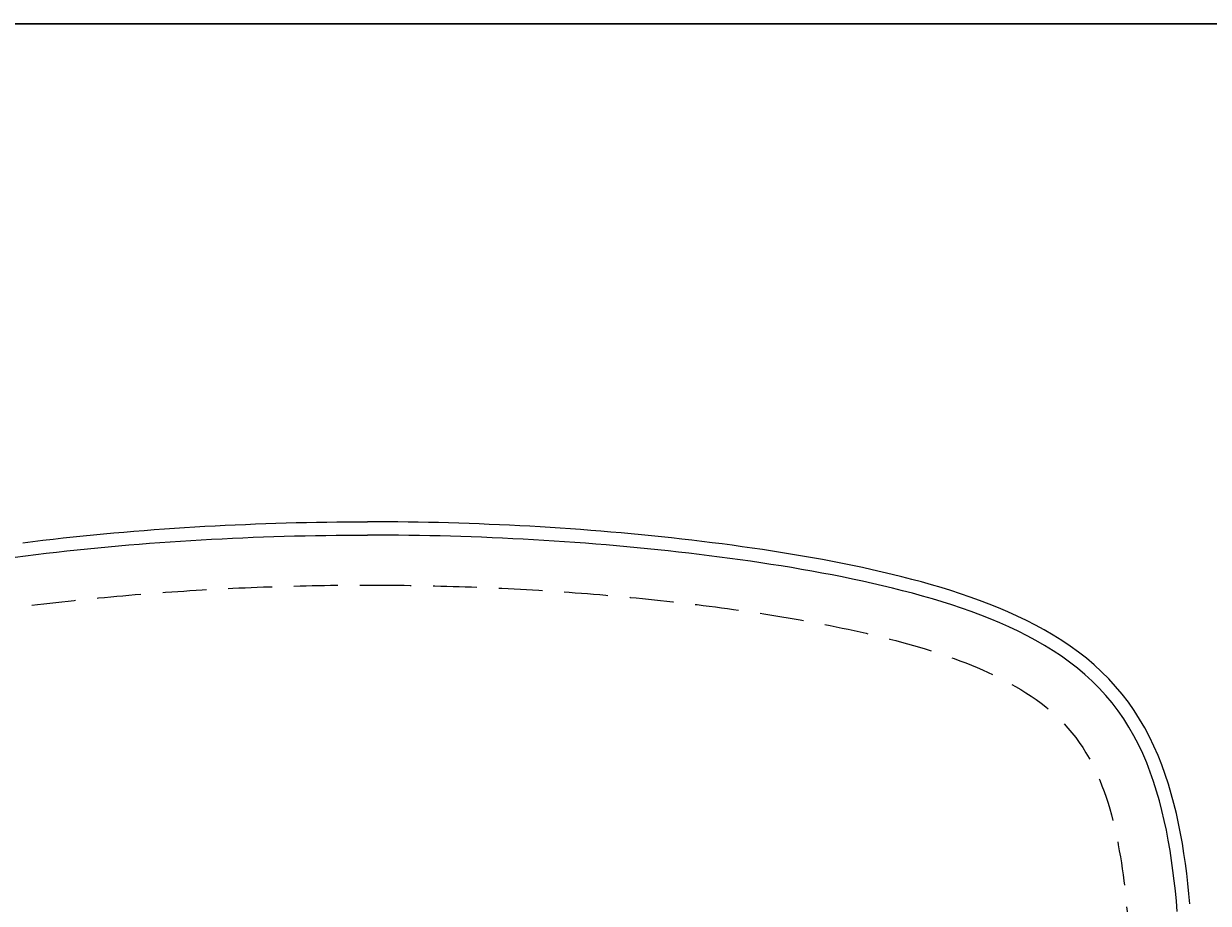
# Model space of a CAD drawing. Units: millimetres. Extents: x 9292 to 10637, y -28 to 1132.
# Drawn here: x 9722 to 10151, y 813 to 1132 of the extents above; entities that cross this region are included whole.
import ezdxf

# ---------------------------------------------------------------- set-up
doc = ezdxf.new("R2010")
doc.units = ezdxf.units.MM
doc.header["$LTSCALE"] = 5
doc.linetypes.add('HIDDEN2', pattern=[4.7625, 3.175, -1.5875])
for name, color, linetype, lineweight in [('Cartiglio e testi', 4, 'Continuous', 30), ('primo piano e sezione', 1, 'Continuous', 30), ('Quote', 5, 'Continuous', 0)]:
    doc.layers.add(name, color=color, linetype=linetype, lineweight=lineweight)
doc.styles.get("Standard").update_dxf_attribs({"font": 'verdana.ttf'})
doc.dimstyles.get("Standard").update_dxf_attribs({"dimtxt": 3, "dimasz": 2, "dimexe": 0, "dimexo": 0, "dimgap": 0.4, "dimtad": 2, "dimdec": 0, "dimtxsty": 'Standard', "dimblk": 'NONE', "dimcen": 0, "dimadec": 0, "dimazin": 0, "dimtfac": 1, "dimtdec": 0, "dimtofl": 0, "dimtmove": 0, "dimatfit": 3, "dimldrblk": 'NONE', "dimfxl": 2, "dimfxlon": 1, "dimlwd": -1, "dimlwe": -1, "dimarcsym": 0})

# ---------------------------------------------------------------- blocks, each defined once
blk = doc.blocks.new('*D14')
at = {"layer": 'Defpoints', "color": 0, "ltscale": 0.5, "transparency": 16777216}
for p in [(9846.4, 928.07), (9846.4, 593.97), (10169.87, 593.97)]:
    blk.add_point(p, dxfattribs=at)
at = {"layer": 'Quote', "color": 0, "ltscale": 0.5, "transparency": 16777216}
for p, q in [((10161.87, 928.07), (10169.87, 928.07)), ((10169.87, 928.07), (10169.87, 593.97)), ((10161.87, 593.97), (10169.87, 593.97))]:
    blk.add_line(p, q, dxfattribs=at)
at = {"layer": 'Quote', "color": 0, "ltscale": 0.5, "transparency": 16777216, "insert": (10177.72, 761.02), "char_height": 12, "attachment_point": 5, "rotation": 90}
blk.add_mtext('335', dxfattribs=at)
blk = doc.blocks.new('_None')

msp = doc.modelspace()

# ---------------------------------------------------------------- linework, layer by layer
for points in [[(9721.5, 943.44), (9725.15, 943.89), (9728.81, 944.33), (9732.47, 944.75), (9736.13, 945.16), (9739.79, 945.55), (9743.45, 945.93), (9747.12, 946.29), (9750.78, 946.64), (9754.45, 946.97), (9758.12, 947.29), (9761.79, 947.6), (9765.46, 947.89), (9769.13, 948.17), (9772.81, 948.44), (9776.48, 948.69), (9780.16, 948.93), (9783.83, 949.16), (9787.51, 949.37), (9791.19, 949.57), (9794.86, 949.76), (9798.54, 949.93), (9802.22, 950.09), (9805.9, 950.24), (9809.58, 950.38), (9813.26, 950.5), (9816.94, 950.61), (9820.63, 950.71), (9824.31, 950.79), (9827.99, 950.86), (9831.67, 950.92), (9835.35, 950.96), (9839.04, 951), (9842.72, 951.02), (9846.4, 951.02)], [(10144.52, 812.53), (10144.18, 816.2), (10143.8, 819.86), (10143.37, 823.52), (10142.89, 827.17), (10142.36, 830.82), (10141.77, 834.45), (10141.11, 838.08), (10140.39, 841.69), (10139.6, 845.28), (10138.73, 848.86), (10137.77, 852.42), (10136.72, 855.95), (10135.57, 859.45), (10134.32, 862.91), (10132.96, 866.33), (10131.48, 869.7), (10129.88, 873.02), (10128.15, 876.27), (10126.3, 879.46), (10124.32, 882.56), (10122.2, 885.58), (10119.96, 888.5), (10117.59, 891.32), (10115.11, 894.03), (10112.5, 896.64), (10109.8, 899.14), (10106.99, 901.52), (10104.09, 903.79), (10101.11, 905.96), (10098.06, 908.01), (10094.94, 909.97), (10091.75, 911.82), (10088.52, 913.59), (10085.24, 915.26), (10081.92, 916.85), (10078.56, 918.36), (10075.17, 919.8), (10071.75, 921.18), (10068.31, 922.48), (10064.85, 923.73), (10061.36, 924.92), (10057.86, 926.06), (10054.34, 927.14), (10050.81, 928.19), (10047.26, 929.19), (10043.71, 930.14), (10040.14, 931.06), (10036.57, 931.95), (10032.98, 932.8), (10029.39, 933.62), (10025.79, 934.41), (10022.19, 935.17), (10018.58, 935.9), (10014.97, 936.61), (10011.35, 937.29), (10007.72, 937.95), (10004.1, 938.59), (10000.47, 939.2), (9996.83, 939.8), (9993.19, 940.37), (9989.55, 940.93), (9985.91, 941.47), (9982.26, 941.99), (9978.62, 942.49), (9974.96, 942.97), (9971.31, 943.44), (9967.66, 943.89), (9964, 944.33), (9960.34, 944.75), (9956.68, 945.16), (9953.02, 945.55), (9949.36, 945.93), (9945.69, 946.29), (9942.02, 946.64), (9938.36, 946.97), (9934.69, 947.29), (9931.02, 947.6), (9927.35, 947.89), (9923.67, 948.17), (9920, 948.44), (9916.33, 948.69), (9912.65, 948.93), (9908.98, 949.16), (9905.3, 949.37), (9901.62, 949.57), (9897.94, 949.76), (9894.26, 949.93), (9890.59, 950.09), (9886.91, 950.24), (9883.23, 950.38), (9879.54, 950.5), (9875.86, 950.61), (9872.18, 950.71), (9868.5, 950.79), (9864.82, 950.86), (9861.13, 950.92), (9857.45, 950.96), (9853.77, 951), (9850.09, 951.02), (9846.4, 951.02)], [(9718.76, 938.23), (9722.49, 938.71), (9726.22, 939.17), (9729.95, 939.61), (9733.69, 940.04), (9737.43, 940.45), (9741.17, 940.85), (9744.92, 941.23), (9748.66, 941.6), (9752.41, 941.95), (9756.16, 942.29), (9759.91, 942.61), (9763.66, 942.92), (9767.41, 943.21), (9771.16, 943.49), (9774.92, 943.76), (9778.68, 944.01), (9782.43, 944.24), (9786.19, 944.47), (9789.95, 944.68), (9793.71, 944.88), (9797.47, 945.06), (9801.23, 945.23), (9804.99, 945.38), (9808.75, 945.53), (9812.52, 945.66), (9816.28, 945.77), (9820.04, 945.87), (9823.81, 945.96), (9827.57, 946.03), (9831.34, 946.1), (9835.1, 946.14), (9838.87, 946.18), (9842.63, 946.2), (9846.4, 946.2)], [(10139.92, 809.76), (10139.6, 813.48), (10139.24, 817.19), (10138.83, 820.89), (10138.38, 824.57), (10137.87, 828.25), (10137.31, 831.91), (10136.68, 835.55), (10135.99, 839.18), (10135.23, 842.78), (10134.39, 846.35), (10133.47, 849.9), (10132.46, 853.41), (10131.35, 856.88), (10130.15, 860.3), (10128.84, 863.68), (10127.41, 867), (10125.88, 870.25), (10124.22, 873.44), (10122.43, 876.54), (10120.52, 879.56), (10118.48, 882.5), (10116.32, 885.33), (10114.03, 888.07), (10111.63, 890.7), (10109.1, 893.23), (10106.47, 895.65), (10103.73, 897.96), (10100.89, 900.17), (10097.96, 902.27), (10094.96, 904.28), (10091.87, 906.18), (10088.72, 908), (10085.51, 909.72), (10082.24, 911.36), (10078.93, 912.92), (10075.57, 914.41), (10072.17, 915.82), (10068.74, 917.17), (10065.27, 918.46), (10061.78, 919.69), (10058.27, 920.86), (10054.73, 921.99), (10051.17, 923.06), (10047.59, 924.09), (10044, 925.08), (10040.39, 926.03), (10036.77, 926.94), (10033.14, 927.81), (10029.5, 928.66), (10025.84, 929.47), (10022.18, 930.25), (10018.51, 931), (10014.84, 931.73), (10011.15, 932.43), (10007.46, 933.1), (10003.77, 933.76), (10000.07, 934.39), (9996.36, 934.99), (9992.65, 935.58), (9988.94, 936.15), (9985.22, 936.7), (9981.5, 937.23), (9977.78, 937.74), (9974.05, 938.23), (9970.32, 938.71), (9966.59, 939.17), (9962.85, 939.61), (9959.12, 940.04), (9955.38, 940.45), (9951.63, 940.85), (9947.89, 941.23), (9944.15, 941.6), (9940.4, 941.95), (9936.65, 942.29), (9932.9, 942.61), (9929.15, 942.92), (9925.4, 943.21), (9921.64, 943.49), (9917.89, 943.76), (9914.13, 944.01), (9910.37, 944.24), (9906.62, 944.47), (9902.86, 944.68), (9899.1, 944.88), (9895.34, 945.06), (9891.58, 945.23), (9887.81, 945.38), (9884.05, 945.53), (9880.29, 945.66), (9876.53, 945.77), (9872.76, 945.87), (9869, 945.96), (9865.23, 946.03), (9861.47, 946.1), (9857.7, 946.14), (9853.94, 946.18), (9850.18, 946.2), (9846.4, 946.2)]]:
    msp.add_lwpolyline(points)
at = {"layer": 'Cartiglio e testi'}
msp.add_line((9292.49, 1131.57), (10636.66, 1131.57), dxfattribs=at)
at = {"layer": 'primo piano e sezione', "color": 30, "linetype": 'HIDDEN2', "lineweight": 0, "flags": 128}
for points in [[(9569.35, 761.02), (9569.36, 763.24), (9569.36, 765.46), (9569.38, 767.68), (9569.4, 769.9), (9569.42, 772.11), (9569.46, 774.33), (9569.49, 776.55), (9569.54, 778.77), (9569.59, 780.99), (9569.65, 783.2), (9569.72, 785.42), (9569.79, 787.64), (9569.87, 789.86), (9569.96, 792.07), (9570.07, 794.29), (9570.18, 796.5), (9570.3, 798.72), (9570.43, 800.93), (9570.57, 803.15), (9570.73, 805.36), (9570.9, 807.57), (9571.08, 809.78), (9571.28, 811.99), (9571.49, 814.2), (9571.72, 816.41), (9571.97, 818.61), (9572.23, 820.82), (9572.52, 823.02), (9572.82, 825.21), (9573.15, 827.41), (9573.5, 829.6), (9573.87, 831.79), (9574.27, 833.97), (9574.7, 836.14), (9575.16, 838.31), (9575.65, 840.48), (9576.18, 842.63), (9576.74, 844.78), (9577.34, 846.92), (9577.97, 849.04), (9578.66, 851.15), (9579.38, 853.25), (9580.16, 855.33), (9580.99, 857.38), (9581.87, 859.42), (9582.8, 861.43), (9583.8, 863.42), (9584.85, 865.37), (9585.97, 867.28), (9587.15, 869.16), (9588.39, 871), (9589.7, 872.79), (9591.07, 874.53), (9592.5, 876.23), (9594, 877.87), (9595.55, 879.45), (9597.15, 880.99), (9598.81, 882.46), (9600.51, 883.89), (9602.25, 885.26), (9604.04, 886.57), (9605.86, 887.84), (9607.71, 889.06), (9609.59, 890.23), (9611.5, 891.36), (9613.44, 892.45), (9615.39, 893.5), (9617.37, 894.5), (9619.37, 895.48), (9621.38, 896.41), (9623.4, 897.32), (9625.44, 898.19), (9627.49, 899.04), (9629.55, 899.86), (9631.63, 900.65), (9633.71, 901.41), (9635.8, 902.16), (9637.9, 902.87), (9640, 903.57), (9642.12, 904.25), (9644.23, 904.91), (9646.36, 905.55), (9648.49, 906.17), (9650.62, 906.78), (9652.76, 907.37), (9654.9, 907.94), (9657.05, 908.5), (9659.2, 909.04), (9661.36, 909.57), (9663.51, 910.09), (9665.67, 910.6), (9667.84, 911.09), (9670, 911.57), (9672.17, 912.04), (9674.34, 912.5), (9676.51, 912.95), (9678.69, 913.39), (9680.86, 913.82), (9683.04, 914.24), (9685.22, 914.65), (9687.4, 915.05), (9689.59, 915.44), (9691.77, 915.83), (9693.96, 916.2), (9696.15, 916.57), (9698.34, 916.93), (9700.53, 917.28), (9702.72, 917.63), (9704.91, 917.97), (9707.1, 918.3), (9709.3, 918.62), (9711.49, 918.94), (9713.69, 919.25), (9715.89, 919.56), (9718.09, 919.86), (9720.29, 920.15), (9722.49, 920.43), (9724.69, 920.71), (9726.89, 920.99), (9729.09, 921.25), (9731.29, 921.51), (9733.5, 921.77), (9735.7, 922.02), (9737.91, 922.27), (9740.11, 922.51), (9742.32, 922.74), (9744.52, 922.97), (9746.73, 923.19), (9748.94, 923.41), (9751.15, 923.62), (9753.36, 923.83), (9755.57, 924.03), (9757.77, 924.23), (9759.99, 924.42), (9762.2, 924.6), (9764.41, 924.79), (9766.62, 924.96), (9768.83, 925.13), (9771.04, 925.3), (9773.25, 925.46), (9775.47, 925.62), (9777.68, 925.77), (9779.89, 925.92), (9782.11, 926.06), (9784.32, 926.19), (9786.54, 926.33), (9788.75, 926.45), (9790.97, 926.58), (9793.18, 926.69), (9795.4, 926.81), (9797.61, 926.91), (9799.83, 927.02), (9802.05, 927.11), (9804.26, 927.21), (9806.48, 927.3), (9808.7, 927.38), (9810.91, 927.46), (9813.13, 927.53), (9815.35, 927.6), (9817.57, 927.67), (9819.78, 927.73), (9822, 927.78), (9824.22, 927.83), (9826.44, 927.88), (9828.66, 927.92), (9830.87, 927.95), (9833.09, 927.99), (9835.31, 928.01), (9837.53, 928.03), (9839.75, 928.05), (9841.97, 928.06), (9844.18, 928.07), (9846.4, 928.07)], [(9846.4, 928.07), (9848.62, 928.07), (9850.84, 928.06), (9853.06, 928.05), (9855.28, 928.03), (9857.49, 928.01), (9859.71, 927.99), (9861.93, 927.95), (9864.15, 927.92), (9866.37, 927.88), (9868.59, 927.83), (9870.8, 927.78), (9873.02, 927.73), (9875.24, 927.67), (9877.46, 927.6), (9879.67, 927.53), (9881.89, 927.46), (9884.11, 927.38), (9886.32, 927.3), (9888.54, 927.21), (9890.76, 927.11), (9892.97, 927.02), (9895.19, 926.91), (9897.41, 926.81), (9899.62, 926.69), (9901.84, 926.58), (9904.05, 926.45), (9906.27, 926.33), (9908.48, 926.19), (9910.7, 926.06), (9912.91, 925.92), (9915.12, 925.77), (9917.34, 925.62), (9919.55, 925.46), (9921.76, 925.3), (9923.97, 925.13), (9926.19, 924.96), (9928.4, 924.79), (9930.61, 924.6), (9932.82, 924.42), (9935.03, 924.23), (9937.24, 924.03), (9939.45, 923.83), (9941.66, 923.62), (9943.87, 923.41), (9946.07, 923.19), (9948.28, 922.97), (9950.49, 922.74), (9952.69, 922.51), (9954.9, 922.27), (9957.1, 922.02), (9959.31, 921.77), (9961.51, 921.51), (9963.72, 921.25), (9965.92, 920.99), (9968.12, 920.71), (9970.32, 920.43), (9972.52, 920.15), (9974.72, 919.86), (9976.92, 919.56), (9979.11, 919.25), (9981.31, 918.94), (9983.51, 918.62), (9985.7, 918.3), (9987.9, 917.97), (9990.09, 917.63), (9992.28, 917.28), (9994.47, 916.93), (9996.66, 916.57), (9998.85, 916.2), (10001.03, 915.83), (10003.22, 915.44), (10005.4, 915.05), (10007.58, 914.65), (10009.76, 914.24), (10011.94, 913.82), (10014.12, 913.39), (10016.29, 912.95), (10018.46, 912.5), (10020.64, 912.04), (10022.8, 911.57), (10024.97, 911.09), (10027.13, 910.6), (10029.29, 910.09), (10031.45, 909.57), (10033.6, 909.04), (10035.75, 908.5), (10037.9, 907.94), (10040.04, 907.37), (10042.18, 906.78), (10044.32, 906.17), (10046.45, 905.55), (10048.57, 904.91), (10050.69, 904.25), (10052.8, 903.57), (10054.91, 902.87), (10057.01, 902.16), (10059.1, 901.41), (10061.18, 900.65), (10063.25, 899.86), (10065.31, 899.04), (10067.36, 898.19), (10069.4, 897.32), (10071.43, 896.41), (10073.44, 895.48), (10075.43, 894.5), (10077.41, 893.5), (10079.37, 892.45), (10081.3, 891.36), (10083.21, 890.23), (10085.09, 889.06), (10086.95, 887.84), (10088.77, 886.57), (10090.55, 885.26), (10092.3, 883.89), (10094, 882.46), (10095.65, 880.99), (10097.26, 879.45), (10098.81, 877.87), (10100.3, 876.23), (10101.73, 874.53), (10103.11, 872.79), (10104.41, 871), (10105.66, 869.16), (10106.84, 867.28), (10107.96, 865.37), (10109.01, 863.42), (10110, 861.43), (10110.94, 859.42), (10111.82, 857.38), (10112.65, 855.33), (10113.42, 853.25), (10114.15, 851.15), (10114.83, 849.04), (10115.47, 846.92), (10116.07, 844.78), (10116.63, 842.63), (10117.15, 840.48), (10117.64, 838.31), (10118.1, 836.14), (10118.53, 833.97), (10118.93, 831.79), (10119.31, 829.6), (10119.66, 827.41), (10119.98, 825.21), (10120.29, 823.02), (10120.57, 820.82), (10120.84, 818.61), (10121.09, 816.41), (10121.31, 814.2), (10121.53, 811.99), (10121.72, 809.78), (10121.91, 807.57), (10122.08, 805.36), (10122.23, 803.15), (10122.38, 800.93), (10122.51, 798.72), (10122.63, 796.5), (10122.74, 794.29), (10122.84, 792.07), (10122.93, 789.86), (10123.01, 787.64), (10123.09, 785.42), (10123.16, 783.2), (10123.21, 780.99), (10123.27, 778.77), (10123.31, 776.55), (10123.35, 774.33), (10123.38, 772.11), (10123.41, 769.9), (10123.43, 767.68), (10123.44, 765.46), (10123.45, 763.24), (10123.45, 761.02)]]:
    msp.add_lwpolyline(points, dxfattribs=at)

# ---------------------------------------------------------------- dimensions: what is measured, and where the dimension line sits
at = {"layer": 'Quote', "color": 30, "ltscale": 0.5}
dim = msp.add_linear_dim(base=(10169.87, 593.97), p1=(9846.4, 928.07), p2=(9846.4, 593.97), angle=90, text='335', dimstyle='standard', dxfattribs=at)
dim.commit()
dim.dimension.update_dxf_attribs({"geometry": '*D14', "text_midpoint": (10177.72, 761.02)})

doc.saveas('drawing.dxf')
